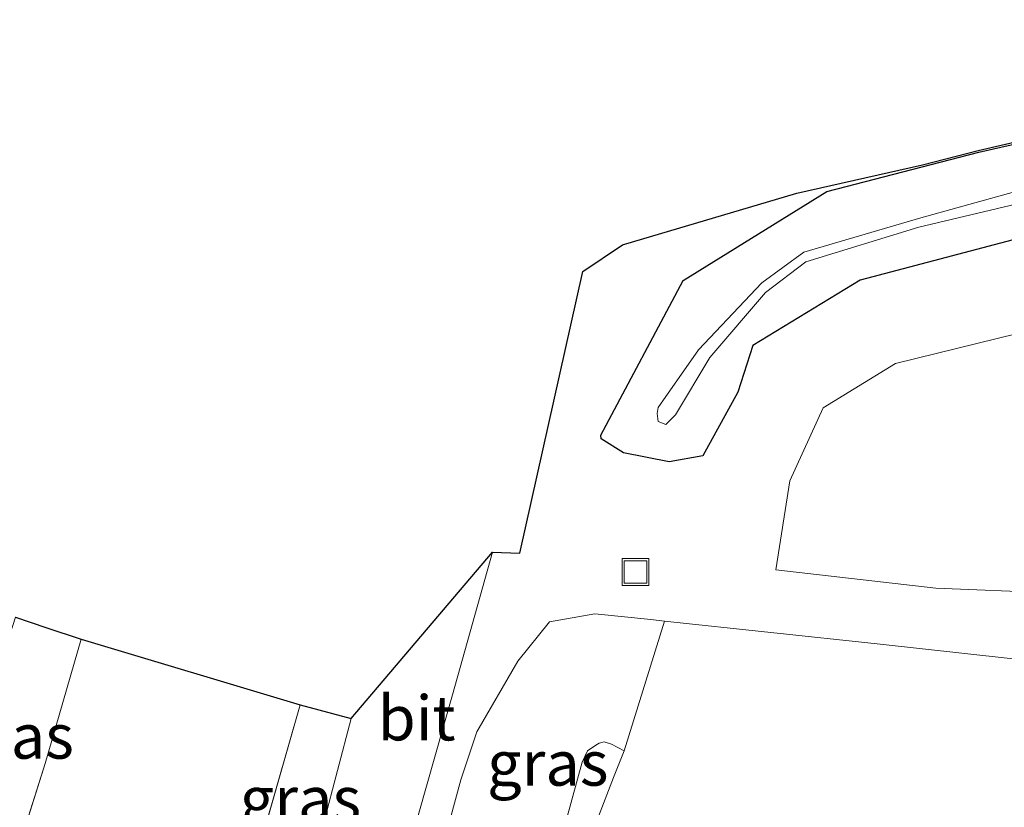
# Model space of a CAD drawing. Units: metres. Extents: x 249995 to 260000, y 526973 to 530746.
# Drawn here: x 253959 to 254013, y 527439 to 527483 of the extents above; entities that cross this region are included whole.
import ezdxf
from ezdxf.enums import TextEntityAlignment as Align

# ---------------------------------------------------------------- set-up
doc = ezdxf.new("R2010")
doc.units = ezdxf.units.M
doc.linetypes.add('IE-TERREINAFSCHEIDING', pattern=[10, 8, -2])
doc.layers.get('0').update_dxf_attribs({"lineweight": 25})
for name, color, linetype, lineweight in [('B-ME-GR-BOMENSTRUIKEN-GV-B6', 93, 'Continuous', 18), ('B-ME-GW-KRUINLIJN-L-B1', 93, 'Continuous', 18), ('B-ME-GW-TEENLIJN-L-B1', 93, 'Continuous', 18), ('B-ME-IE-GRASLAND-GV-B6', 93, 'Continuous', 18), ('B-ME-IE-INRICHTINGSELEMENT-S-B1', 253, 'Continuous', 18), ('B-ME-IE-TERREINAFSCHEIDING-RASTERHEKWERK-L-B1', 8, 'IE-TERREINAFSCHEIDING', 18), ('B-ME-OG-WATER-GV-B6', 153, 'Continuous', 18), ('B-ME-SB-SPOOR-GV-B6', 253, 'Continuous', 18), ('B-ME-VH-VERH_SOORT-BITUMEN-GV-B6', 8, 'IE-TERREINAFSCHEIDING-NATUURLIJK-HOUTWAL', 18)]:
    doc.layers.add(name, color=color, linetype=linetype, lineweight=lineweight)
doc.layers.add('B-ME-GW-INSTEEKWATERGANG-L-B1', color=10, linetype='Continuous')
doc.layers.add('B-ME-KG-KADASTRAAL-OPNAMEDTMGRENS-L-B1', color=10, linetype='Continuous')
doc.styles.add('NLCS-ISO', font='NLCS-ISO.TTF')
doc.linetypes.add('IE-TERREINAFSCHEIDING-NATUURLIJK-HOUTWAL', pattern='A,7,-1.5,[67,NLCS.SHX,S=0.75,R=45,X=0,Y=0],-1.5,7,-1.5,[70,NLCS.SHX,S=0.75,R=0,X=0,Y=0],-1.5', length=20)

# ---------------------------------------------------------------- blocks, each defined once
blk = doc.blocks.new('put')
for p, q in [((0.75, 0.75), (-0.75, 0.75)), ((-0.75, 0.75), (-0.75, -0.75)), ((0.75, -0.75), (0.75, 0.75)), ((-0.75, -0.75), (0.75, -0.75))]:
    blk.add_line(p, q)
blk.add_lwpolyline([(-0.625, 0.625), (0.625, 0.625), (0.625, -0.625), (-0.625, -0.625)], close=True)

msp = doc.modelspace()

# ---------------------------------------------------------------- linework, layer by layer
at = {"layer": 'B-ME-GR-BOMENSTRUIKEN-GV-B6'}
for points in [[(254022.4005, 527451.1129, 14.736), (254009.5801, 527451.6244, 14.736), (254000.656, 527452.639, 15.143), (254001.446, 527457.604, 15.055), (254003.293, 527461.687, 14.939), (254007.332, 527464.151, 14.828), (254025.525, 527468.629, 14.88)], [(253992.198, 527442.548, 20.341), (253994.4516, 527449.7929, 15.5241), (254006.312, 527448.522, 15.401), (254018.598, 527447.168, 15.241), (254031.792, 527445.804, 15.239), (254046.272, 527443.724, 15.409), (254059.611, 527442.158, 15.427), (254072.715, 527440.109, 15.582), (254085.549, 527438.685, 15.506), (254098.882, 527437.129, 15.303), (254112.432, 527435.179, 15.553), (254124.374, 527433.634, 15.691)], [(254122.969, 527422.482, 23.032), (254110.527, 527423.839, 23.132), (254097.076, 527425.281, 23.219), (254084.808, 527426.766, 23.324), (254071.94, 527428.293, 23.335), (254059.252, 527429.618, 23.422), (254048.776, 527430.764, 23.467), (254036.253, 527432.339, 23.535), (254023.391, 527434.03, 23.591), (254010.607, 527435.42, 23.722), (253997.384, 527437.029, 23.777), (253995.109, 527437.189, 23.737), (253995.003, 527436.242, 23.772), (253995.204, 527436.21, 23.777), (253993.468, 527433.863, 22.183), (253992.829, 527434.355, 22.188), (253992.307, 527435.227, 22.046), (253992.073, 527435.911, 21.972), (253992.006, 527434.16, 21.97), (253990.005, 527433.018, 21.347), (253989.816, 527434.899, 20.59), (253990.59, 527438.405, 20.496), (253991.608, 527441.075, 20.441), (253992.198, 527442.548, 20.341)]]:
    msp.add_polyline3d(points, dxfattribs=at)
at = {"layer": 'B-ME-GW-INSTEEKWATERGANG-L-B1'}
msp.add_polyline3d([(254015.576, 527471.489, 14.73), (254005.353, 527468.801, 14.882), (253999.373, 527465.153, 14.667), (253998.5343, 527462.5631, 15.075), (253996.595, 527459.012, 15.075), (253994.7063, 527458.6781, 15.583), (253992.1743, 527459.1762, 15.583), (253990.926, 527459.945, 15.583), (253990.906, 527460.155, 15.526), (253995.493, 527468.79, 15.494), (254003.509, 527473.742, 15.546), (254011.967, 527475.941, 15.42), (254014.998, 527476.629, 15.465)], dxfattribs=at)
at = {"layer": 'B-ME-GW-KRUINLIJN-L-B1'}
msp.add_polyline3d([(253992.198, 527442.548, 20.341), (253991.497, 527442.933, 20.034), (253991.082, 527443.056, 19.996), (253990.804, 527442.983, 19.956), (253990.625, 527442.877, 19.948), (253990.157, 527442.556, 19.897), (253989.864, 527441.919, 19.95), (253988.979, 527438.667, 20.139), (253987.805, 527435.652, 20.083), (253986.899, 527433.533, 20.127)], dxfattribs=at)
at = {"layer": 'B-ME-GW-TEENLIJN-L-B1'}
for points in [[(253981.447, 527434.701, 15.597), (253981.964, 527436.763, 15.578), (253983.097, 527440.946, 15.517), (253983.987, 527443.622, 15.496), (253986.275, 527447.557, 15.829), (253988.036, 527449.756, 15.606), (253990.579, 527450.187, 15.503), (253993.695, 527449.874, 15.532), (253994.4516, 527449.7929, 15.5241), (254006.312, 527448.522, 15.401), (254018.598, 527447.168, 15.241), (254031.792, 527445.804, 15.239), (254046.272, 527443.724, 15.409), (254059.611, 527442.158, 15.427), (254072.715, 527440.109, 15.582), (254085.549, 527438.685, 15.506), (254098.882, 527437.129, 15.303), (254112.432, 527435.179, 15.553), (254124.374, 527433.634, 15.691)], [(253990.005, 527433.018, 21.347), (253989.816, 527434.899, 20.59), (253990.59, 527438.405, 20.496), (253991.608, 527441.075, 20.441), (253992.198, 527442.548, 20.341)]]:
    msp.add_polyline3d(points, dxfattribs=at)
at = {"layer": 'B-ME-IE-GRASLAND-GV-B6'}
for points in [[(254124.4735, 527478.0545, 13.788), (254102.3528, 527479.23, 13.788), (254080.7664, 527479.8712, 13.788), (254066.0192, 527479.9781, 13.788), (254053.3025, 527479.23, 13.788), (254032.9984, 527477.3065, 13.788), (254022.0984, 527475.4898, 13.788), (254014.9553, 527474.0018, 13.788), (254008.7404, 527472.2839, 13.788), (254002.2218, 527470.3604, 13.788), (253999.8708, 527468.6506, 13.788), (253996.3443, 527464.9104, 13.788), (253994.1001, 527461.7044, 13.788), (253994.0388, 527461.3733, 13.788), (253994.1021, 527460.9255, 13.788), (253994.5276, 527460.7427, 13.788), (253995.0664, 527461.2905, 13.788), (253996.9855, 527464.4829, 13.788), (254000.0845, 527468.1163, 13.788)], [(254000.0845, 527468.1163, 13.788), (254002.3286, 527469.8261, 13.788), (254008.6336, 527471.7496, 13.788), (254022.0984, 527474.9555, 13.788), (254033.1053, 527476.8791, 13.788), (254053.3025, 527478.9095, 13.788), (254066.0192, 527479.6575, 13.788), (254080.9801, 527479.4438, 13.788), (254102.6734, 527478.8026, 13.788), (254124.3666, 527477.6271, 13.788)], [(254018.598, 527447.168, 15.241), (254006.312, 527448.522, 15.401), (253994.4516, 527449.7929, 15.5241), (253993.695, 527449.874, 15.532), (253990.579, 527450.187, 15.503), (253988.036, 527449.756, 15.606), (253986.275, 527447.557, 15.829), (253983.987, 527443.622, 15.496), (253983.097, 527440.946, 15.517), (253981.964, 527436.763, 15.578), (253981.447, 527434.701, 15.597), (253979.646, 527435.259, 15.636), (253980.259, 527437.31, 15.596), (253982.155, 527443.984, 15.606), (253982.639, 527445.678, 15.611), (253984.872, 527453.631, 15.596), (253986.3928, 527453.5712, 15.562), (253989.907, 527469.288, 15.674), (253992.115, 527470.761, 15.624), (254001.837, 527473.642, 15.571), (254008.8398, 527475.2313, 15.4661), (254011.9433, 527476.0382, 15.42), (254014.981, 527476.7277, 15.465)], [(254015.576, 527471.489, 14.73), (254005.353, 527468.801, 14.882), (253999.373, 527465.153, 14.667), (253998.5343, 527462.5631, 15.075), (253996.595, 527459.012, 15.075), (253994.7063, 527458.6781, 15.583), (253992.1743, 527459.1762, 15.583), (253990.926, 527459.945, 15.583), (253990.906, 527460.155, 15.526), (253995.493, 527468.79, 15.494), (254003.509, 527473.742, 15.546), (254011.967, 527475.941, 15.42), (254014.998, 527476.629, 15.465)], [(254014.998, 527476.629, 15.465), (254011.967, 527475.941, 15.42), (254003.509, 527473.742, 15.546), (253995.493, 527468.79, 15.494), (253990.906, 527460.155, 15.526), (253990.926, 527459.945, 15.583), (253992.1743, 527459.1762, 15.583), (253994.7063, 527458.6781, 15.583), (253996.595, 527459.012, 15.075), (253998.5343, 527462.5631, 15.075), (253999.373, 527465.153, 14.667), (254005.353, 527468.801, 14.882), (254015.576, 527471.489, 14.73)], [(254126.624, 527446.386, 14.898), (254120.384, 527471.702, 14.774), (254081.73, 527473.266, 14.772), (254067.575, 527473.288, 14.822), (254053.886, 527472.515, 14.782), (254038.991, 527470.915, 14.747), (254025.525, 527468.629, 14.88), (254007.332, 527464.151, 14.828), (254003.293, 527461.687, 14.939), (254001.446, 527457.604, 15.055), (254000.656, 527452.639, 15.143), (254009.5801, 527451.6244, 14.736), (254022.4005, 527451.1129, 14.736), (254031.764, 527451.154, 14.736), (254033.758, 527450.092, 14.757), (254043.924, 527448.893, 14.805), (254057.026, 527447.209, 14.861), (254070.5, 527444.919, 15.139), (254082.039, 527443.74, 15.117), (254092.114, 527442.499, 15.066), (254105.298, 527440.822, 15.009), (254116.997, 527439.343, 15.103), (254125.229, 527438.462, 15.088)], [(253957.59, 527436.725, 15.441), (253956.746, 527437.02, 15.416), (253956.757, 527437.114, 15.41), (253956.424, 527437.224, 15.436), (253954.371, 527437.835, 15.678), (253958.283, 527450.007, 15.705), (253959.968, 527449.434, 15.706), (253961.942, 527448.776, 15.486), (253959.93, 527441.85, 15.491), (253958.533, 527437.385, 15.395), (253957.59, 527436.725, 15.441)], [(253981.447, 527434.701, 15.597), (253981.964, 527436.763, 15.578), (253983.097, 527440.946, 15.517), (253983.987, 527443.622, 15.496), (253986.275, 527447.557, 15.829), (253988.036, 527449.756, 15.606), (253990.579, 527450.187, 15.503), (253993.695, 527449.874, 15.532), (253994.4516, 527449.7929, 15.5241), (253992.198, 527442.548, 20.341), (253991.497, 527442.933, 20.034), (253991.082, 527443.056, 19.996), (253990.804, 527442.983, 19.956), (253990.625, 527442.877, 19.948), (253990.157, 527442.556, 19.897), (253989.864, 527441.919, 19.95), (253988.979, 527438.667, 20.139), (253987.805, 527435.652, 20.083), (253986.899, 527433.533, 20.127), (253984.46, 527434.02, 18.117), (253981.447, 527434.701, 15.597)], [(253975.475, 527438.562, 15.601), (253974.348, 527434.63, 15.575), (253971.333, 527435.458, 15.393), (253971.695, 527436.535, 15.415), (253974.141, 527445.113, 15.474), (253976.994, 527444.365, 15.58), (253975.475, 527438.562, 15.601)], [(253992.198, 527442.548, 20.341), (253991.608, 527441.075, 20.441), (253990.59, 527438.405, 20.496), (253989.816, 527434.899, 20.59), (253990.005, 527433.018, 21.347), (253987.829, 527433.379, 20.381), (253986.899, 527433.533, 20.127), (253987.805, 527435.652, 20.083), (253988.979, 527438.667, 20.139), (253989.864, 527441.919, 19.95), (253990.157, 527442.556, 19.897), (253990.625, 527442.877, 19.948), (253990.804, 527442.983, 19.956), (253991.082, 527443.056, 19.996), (253991.497, 527442.933, 20.034), (253992.198, 527442.548, 20.341)]]:
    msp.add_polyline3d(points, dxfattribs=at)
at = {"layer": 'B-ME-IE-TERREINAFSCHEIDING-RASTERHEKWERK-L-B1'}
for points in [[(253961.942, 527448.776, 15.486), (253959.93, 527441.85, 15.491), (253958.533, 527437.385, 15.395), (253957.59, 527436.725, 15.441), (253957.016, 527436.137, 15.402)], [(253974.141, 527445.113, 15.474), (253971.695, 527436.535, 15.415), (253971.333, 527435.458, 15.393), (253971.162, 527434.801, 15.447), (253972.023, 527434.46, 15.44), (253971.672, 527433.161, 15.518), (253971.667, 527433.142, 15.518)]]:
    msp.add_polyline3d(points, dxfattribs=at)
at = {"layer": 'B-ME-KG-KADASTRAAL-OPNAMEDTMGRENS-L-B1'}
msp.add_polyline3d([(253958.283, 527450.007, 15.705), (253959.968, 527449.434, 15.706), (253961.942, 527448.776, 15.486), (253974.141, 527445.113, 15.474), (253976.994, 527444.365, 15.58), (253984.872, 527453.631, 15.596), (253986.3928, 527453.5712, 15.562), (253989.907, 527469.288, 15.674), (253992.115, 527470.761, 15.624), (254001.837, 527473.642, 15.571), (254008.8398, 527475.2313, 15.4661), (254011.9433, 527476.0382, 15.42), (254014.981, 527476.7277, 15.465), (254015.9231, 527476.839, 15.4405), (254026.179, 527479.167, 15.169), (254032.489, 527480.422, 14.972), (254036.493, 527480.943, 14.901), (254058.111, 527483.038, 15.063), (254073.714, 527483.325, 15.099), (254112.713, 527482.445, 15.153), (254127.1537, 527481.7845, 15.242)], dxfattribs=at)
at = {"layer": 'B-ME-OG-WATER-GV-B6'}
for points in [[(254000.0845, 527468.1163, 13.788), (253996.9855, 527464.4829, 13.788), (253995.0664, 527461.2905, 13.788), (253994.5276, 527460.7427, 13.788), (253994.1021, 527460.9255, 13.788), (253994.0388, 527461.3733, 13.788), (253994.1001, 527461.7044, 13.788), (253996.3443, 527464.9104, 13.788), (253999.8708, 527468.6506, 13.788), (254002.2218, 527470.3604, 13.788), (254008.7404, 527472.2839, 13.788), (254014.9553, 527474.0018, 13.788), (254022.0984, 527475.4898, 13.788), (254032.9984, 527477.3065, 13.788), (254053.3025, 527479.23, 13.788), (254066.0192, 527479.9781, 13.788), (254080.7664, 527479.8712, 13.788), (254102.3528, 527479.23, 13.788), (254124.4735, 527478.0545, 13.788)], [(254124.3666, 527477.6271, 13.788), (254102.6734, 527478.8026, 13.788), (254080.9801, 527479.4438, 13.788), (254066.0192, 527479.6575, 13.788), (254053.3025, 527478.9095, 13.788), (254033.1053, 527476.8791, 13.788), (254022.0984, 527474.9555, 13.788), (254008.6336, 527471.7496, 13.788), (254002.3286, 527469.8261, 13.788), (254000.0845, 527468.1163, 13.788)]]:
    msp.add_polyline3d(points, dxfattribs=at)
at = {"layer": 'B-ME-SB-SPOOR-GV-B6'}
msp.add_polyline3d([(253958.533, 527437.385, 15.395), (253959.93, 527441.85, 15.491), (253961.942, 527448.776, 15.486), (253974.141, 527445.113, 15.474), (253971.695, 527436.535, 15.415)], dxfattribs=at)
at = {"layer": 'B-ME-VH-VERH_SOORT-BITUMEN-GV-B6'}
msp.add_polyline3d([(253984.872, 527453.631, 15.596), (253982.639, 527445.678, 15.611), (253982.155, 527443.984, 15.606), (253980.259, 527437.31, 15.596), (253977.876, 527437.919, 15.648), (253975.475, 527438.562, 15.601), (253976.994, 527444.365, 15.58), (253984.872, 527453.631, 15.596)], dxfattribs=at)

# ---------------------------------------------------------------- block references
at = {"layer": 'B-ME-IE-INRICHTINGSELEMENT-S-B1', "rotation": 90}
msp.add_blockref('put', (253992.838, 527452.521, 14.446), dxfattribs=at)

# ---------------------------------------------------------------- texts
at = {"layer": 'B-ME-IE-GRASLAND-GV-B6', "ltscale": 0.2, "style": 'NLCS-ISO'}
for p in [(253958.1565, 527443.366), (253987.9493, 527441.86), (253974.1635, 527439.8715)]:
    msp.add_text('gras', height=2.5, dxfattribs=at).set_placement(p, align=Align.MIDDLE_CENTER)
at = {"layer": 'B-ME-VH-VERH_SOORT-BITUMEN-GV-B6', "ltscale": 0.2, "style": 'NLCS-ISO'}
msp.add_text('bit', height=2.5, dxfattribs=at).set_placement((253980.6427, 527444.385), align=Align.MIDDLE_CENTER)

doc.saveas('drawing.dxf')
